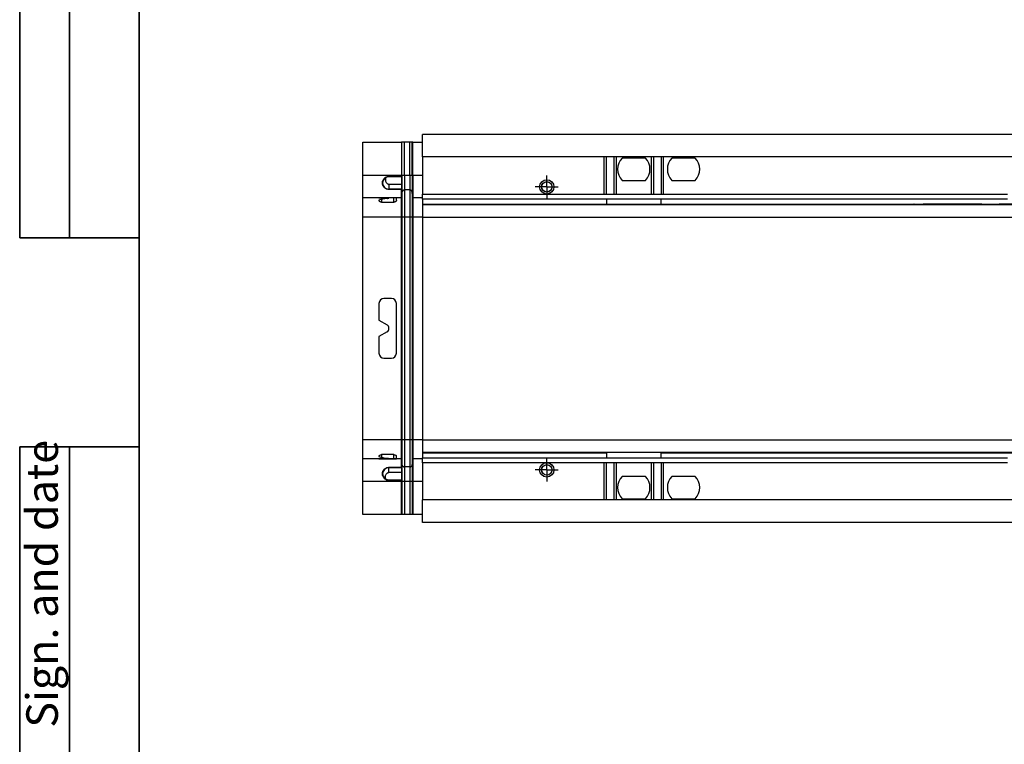
# Model space of a CAD drawing. Units: inches. Extents: x 1.3 to 65.4, y 0.2 to 45.8.
# Drawn here: x 1.3 to 16.9, y 18.9 to 30.4 of the extents above; entities that cross this region are included whole.
import ezdxf

# ---------------------------------------------------------------- set-up
doc = ezdxf.new("R2010")
doc.units = ezdxf.units.IN
doc.header["$LTSCALE"] = 4
doc.header["$MEASUREMENT"] = 0
doc.linetypes.add('SLD-Сплошная', pattern=[0])
doc.layers.add('FORMAT', color=7, linetype='SLD-Сплошная')
doc.styles.add('SLDTEXTSTYLE0', font='CALIBRII.TTF')

# ---------------------------------------------------------------- blocks, each defined once
blk = doc.blocks.new('SW_CENTERMARKSYMBOL_0')
at = {"layer": 'FORMAT', "color": 0}
for p, q in [((0, 0.098), (0, 0.182)), ((-0.098, 0), (-0.182, 0)), ((0, 0), (-0.098, 0)), ((0, 0), (0, 0.098)), ((0, 0), (0, -0.098)), ((0, 0), (0.098, 0)), ((0.098, 0), (0.182, 0)), ((0, -0.098), (0, -0.182))]:
    blk.add_line(p, q, dxfattribs=at)
blk = doc.blocks.new('SW_CENTERMARKSYMBOL_5')
at = {"layer": 'FORMAT', "color": 0}
for p, q in [((0, 0.098), (0, 0.182)), ((-0.098, 0), (-0.182, 0)), ((0, 0), (-0.098, 0)), ((0, 0), (0, 0.098)), ((0, 0), (0, -0.098)), ((0, 0), (0.098, 0)), ((0.098, 0), (0.182, 0)), ((0, -0.098), (0, -0.182))]:
    blk.add_line(p, q, dxfattribs=at)

msp = doc.modelspace()

# ---------------------------------------------------------------- linework, layer by layer
at = {"color": 7, "linetype": 'SLD-Сплошная', "lineweight": 25}
for p, q in [((47.0083396, 28.5674986), (7.6382609, 28.5674986)), ((7.6382609, 28.2131679), (7.6382609, 28.5674986)), ((6.693379, 27.9183969), (6.693379, 28.441908)), ((6.693379, 28.441908), (7.3055016, 28.441908)), ((7.3055016, 28.441908), (7.3055016, 27.9183969)), ((7.3132866, 28.441908), (7.3055016, 28.441908)), ((7.3132866, 27.9183969), (7.3132866, 28.441908)), ((7.3536668, 28.441908), (7.3132866, 28.441908)), ((7.3536668, 27.9183969), (7.3536668, 28.441908)), ((7.4368611, 28.441908), (7.3536668, 28.441908)), ((7.4368611, 27.9183969), (7.4368611, 28.441908)), ((7.4772413, 28.441908), (7.4368611, 28.441908)), ((7.4772413, 27.9183969), (7.4772413, 28.441908)), ((7.4850263, 28.441908), (7.4772413, 28.441908)), ((7.4850263, 27.9183969), (7.4850263, 28.441908)), ((7.4850263, 28.441908), (7.6382609, 28.441908)), ((47.0083396, 28.2131679), (7.6382609, 28.2131679)), ((7.6382609, 28.2131679), (7.6382609, 27.6226167)), ((10.5122766, 28.2131679), (10.5122766, 27.6226167)), ((10.5516467, 27.6226167), (10.5516467, 28.2131679)), ((10.6697569, 28.2131679), (10.6697569, 27.6226167)), ((10.709127, 27.6226167), (10.709127, 28.2131679)), ((11.1693796, 28.1934829), (10.8000555, 28.1934829)), ((11.2603081, 28.2131679), (11.2603081, 27.6226167)), ((11.2996782, 27.6226167), (11.2996782, 28.2131679)), ((11.4177884, 28.2131679), (11.4177884, 27.6226167)), ((11.4571585, 27.6226167), (11.4571585, 28.2131679)), ((11.9567812, 28.1934829), (11.5874571, 28.1934829)), ((7.3055016, 27.9183969), (6.693379, 27.9183969)), ((6.693379, 27.5640797), (6.693379, 27.9183969)), ((7.3132866, 27.9183969), (7.3055016, 27.9183969)), ((7.3055016, 27.9023369), (7.3055016, 27.9183969)), ((7.3132866, 27.9183969), (7.3132866, 27.6530589)), ((7.3536668, 27.9183969), (7.3132866, 27.9183969)), ((7.3536668, 27.9183969), (7.3536668, 27.6900592)), ((7.4368611, 27.9183969), (7.3536668, 27.9183969)), ((7.4772413, 27.9183969), (7.4368611, 27.9183969)), ((7.4368611, 27.9183969), (7.4368611, 27.6900592)), ((7.4850263, 27.9183969), (7.4772413, 27.9183969)), ((7.4772413, 27.9183969), (7.4772413, 27.6530589)), ((7.6382609, 27.9183969), (7.4850263, 27.9183969)), ((7.4850263, 27.9183969), (7.4850263, 27.5640797)), ((7.1067648, 27.9023369), (7.1067648, 27.8995577)), ((7.1067648, 27.9023369), (7.3055016, 27.9023369)), ((7.1067648, 27.8995577), (7.3055016, 27.8995577)), ((7.1067648, 27.7787346), (7.3055016, 27.7787346)), ((7.1067648, 27.7787346), (7.1067648, 27.7000064)), ((7.3055016, 27.9023369), (7.3055016, 27.8995577)), ((7.3055016, 27.8995577), (7.3055016, 27.7787346)), ((7.3055016, 27.7787346), (7.3055016, 27.7000064)), ((10.8000555, 27.8391521), (11.1693796, 27.8391521)), ((11.5874571, 27.8391521), (11.9567812, 27.8391521)), ((7.3055016, 27.7000064), (7.1067648, 27.7000064)), ((7.1067648, 27.6958617), (7.1067648, 27.7000064)), ((7.3055016, 27.6958617), (7.1067648, 27.6958617)), ((7.3055016, 27.6958617), (7.3055016, 27.7000064)), ((7.3055016, 27.5640797), (7.3055016, 27.6958617)), ((7.3132866, 27.6530589), (7.3055016, 27.5640797)), ((7.3132866, 27.6505351), (7.3055016, 27.5615559)), ((7.3132866, 27.6530589), (7.3132866, 27.6505351)), ((7.3132866, 27.6505351), (7.3132866, 27.2584178)), ((7.4368611, 27.6900592), (7.3536668, 27.6900592)), ((7.3536668, 27.6900592), (7.3536668, 27.6875353)), ((7.4368611, 27.6875353), (7.3536668, 27.6875353)), ((7.3536668, 27.6875353), (7.3536668, 27.2584178)), ((7.4368611, 27.6900592), (7.4368611, 27.6875353)), ((7.4368611, 27.6875353), (7.4368611, 27.2584178)), ((7.4850263, 27.5640797), (7.4772413, 27.6530589)), ((7.4772413, 27.6530589), (7.4772413, 27.6505351)), ((7.4850263, 27.5615559), (7.4772413, 27.6505351)), ((7.4772413, 27.6505351), (7.4772413, 27.2584178)), ((7.6382609, 27.6226167), (10.5122766, 27.6226167)), ((7.6382609, 27.5438766), (7.6382609, 27.6226167)), ((10.5122766, 27.6226167), (10.5516467, 27.6226167)), ((10.5516467, 27.6226167), (10.6697569, 27.6226167)), ((10.6697569, 27.6226167), (10.709127, 27.6226167)), ((10.709127, 27.6226167), (11.2603081, 27.6226167)), ((11.2603081, 27.6226167), (11.2996782, 27.6226167)), ((11.2996782, 27.6226167), (11.4177884, 27.6226167)), ((11.4177884, 27.6226167), (11.4571585, 27.6226167)), ((11.4571585, 27.6226167), (16.9017215, 27.6226167)), ((7.3055016, 27.5640797), (6.693379, 27.5640797)), ((6.693379, 27.5615559), (6.693379, 27.5640797)), ((7.1066365, 27.5615559), (6.693379, 27.5615559)), ((6.693379, 27.2584178), (6.693379, 27.5615559)), ((6.9492845, 27.5631938), (6.9492845, 27.5626129)), ((6.9492845, 27.5626129), (7.0772373, 27.5619683)), ((6.9492845, 27.5261987), (6.9492845, 27.5220798)), ((7.185505, 27.5635374), (6.9886546, 27.5635374)), ((6.9886546, 27.4954571), (7.185505, 27.4954571)), ((7.1067648, 27.5635374), (7.1067648, 27.561497)), ((7.1067648, 27.5610856), (7.1067648, 27.561497)), ((7.224875, 27.5615559), (7.224875, 27.5631938)), ((7.3055016, 27.5615559), (7.224875, 27.5615559)), ((7.224875, 27.5220798), (7.224875, 27.5615559)), ((7.3055016, 27.5615559), (7.3055016, 27.5640797)), ((7.3055016, 27.2584178), (7.3055016, 27.5615559)), ((7.6382609, 27.5640797), (7.4850263, 27.5640797)), ((7.4850263, 27.5640797), (7.4850263, 27.5615559)), ((7.6382609, 27.5615559), (7.4850263, 27.5615559)), ((7.4850263, 27.5615559), (7.4850263, 27.2584178)), ((16.9017215, 27.5438766), (7.6382609, 27.5438766)), ((7.6382609, 27.5438766), (7.6382609, 27.4651364)), ((7.6382609, 27.4651364), (10.5516467, 27.4651364)), ((7.6382609, 27.4651364), (7.6382609, 27.4552607)), ((7.6382609, 27.4552607), (46.220938, 27.4552607)), ((7.6382609, 27.4552607), (7.6382609, 27.2584178)), ((10.5516467, 27.5438766), (10.5516467, 27.4651364)), ((10.5516467, 27.4651364), (10.5516467, 27.4619068)), ((10.5516467, 27.4619068), (11.4177884, 27.4619068)), ((11.4177884, 27.4651364), (11.4177884, 27.5438766)), ((11.4177884, 27.4651364), (23.5437727, 27.4651364)), ((11.4177884, 27.4619068), (11.4177884, 27.4651364)), ((15.5622433, 27.459139), (17.9514707, 27.459139)), ((16.4947005, 27.4642493), (15.5684083, 27.4642493)), ((16.4947005, 27.4642493), (16.6521809, 27.4637339)), ((16.6521809, 27.4637339), (16.7702911, 27.4637339)), ((17.9514054, 27.4642493), (16.7702911, 27.4642493)), ((16.7702911, 27.4637339), (16.7702911, 27.4642493)), ((7.3055016, 27.2584178), (6.693379, 27.2584178)), ((6.693379, 23.7348471), (6.693379, 27.2584178)), ((7.3132866, 27.2584178), (7.3055016, 27.2584178)), ((7.3055016, 23.7348471), (7.3055016, 27.2584178)), ((7.3536668, 27.2584178), (7.3132866, 27.2584178)), ((7.3132866, 27.2584178), (7.3132866, 23.7348471)), ((7.4368611, 27.2584178), (7.3536668, 27.2584178)), ((7.3536668, 27.2584178), (7.3536668, 23.7348471)), ((7.4772413, 27.2584178), (7.4368611, 27.2584178)), ((7.4368611, 27.2584178), (7.4368611, 23.7348471)), ((7.4850263, 27.2584178), (7.4772413, 27.2584178)), ((7.4772413, 27.2584178), (7.4772413, 23.7348471)), ((7.6382609, 27.2584178), (7.4850263, 27.2584178)), ((7.4850263, 27.2584178), (7.4850263, 23.7348471)), ((7.6382609, 27.2584178), (47.0083396, 27.2584178)), ((7.6382609, 27.2584178), (7.6382609, 23.7348471)), ((6.9492845, 25.8903332), (6.9492845, 25.6269238)), ((7.1461349, 25.9690734), (7.0280247, 25.9690734)), ((7.224875, 25.1029317), (7.224875, 25.8903332)), ((6.9492845, 25.6269238), (7.0772373, 25.5530503)), ((7.0772373, 25.4402146), (6.9492845, 25.3663411)), ((7.1067648, 25.4913579), (7.1067648, 25.501907)), ((6.9492845, 25.3663411), (6.9492845, 25.1029317)), ((7.0280247, 25.0241915), (7.1461349, 25.0241915)), ((7.3055016, 23.7348471), (6.693379, 23.7348471)), ((6.693379, 23.431709), (6.693379, 23.7348471)), ((7.3055016, 23.431709), (7.3055016, 23.7348471)), ((7.3132866, 23.7348471), (7.3055016, 23.7348471)), ((7.3132866, 23.7348471), (7.3132866, 23.3427298)), ((7.3536668, 23.7348471), (7.3132866, 23.7348471)), ((7.3536668, 23.7348471), (7.3536668, 23.3057296)), ((7.4368611, 23.7348471), (7.3536668, 23.7348471)), ((7.4368611, 23.7348471), (7.4368611, 23.3057296)), ((7.4772413, 23.7348471), (7.4368611, 23.7348471)), ((7.4772413, 23.7348471), (7.4772413, 23.3427298)), ((7.4850263, 23.7348471), (7.4772413, 23.7348471)), ((7.4850263, 23.7348471), (7.4850263, 23.431709)), ((7.6382609, 23.7348471), (7.4850263, 23.7348471)), ((7.6382609, 23.7348471), (47.0083396, 23.7348471)), ((7.6382609, 23.7348471), (7.6382609, 23.5380042)), ((7.1066365, 23.431709), (6.693379, 23.431709)), ((6.693379, 23.4291852), (6.693379, 23.431709)), ((7.3055016, 23.4291852), (6.693379, 23.4291852)), ((6.693379, 23.074868), (6.693379, 23.4291852)), ((6.9492845, 23.4711851), (6.9492845, 23.4670662)), ((7.0772373, 23.4312967), (6.9492845, 23.430652)), ((6.9492845, 23.430652), (6.9492845, 23.4300711)), ((7.185505, 23.4978078), (6.9886546, 23.4978078)), ((6.9886546, 23.4297275), (7.185505, 23.4297275)), ((7.1067648, 23.431768), (7.1067648, 23.4321793)), ((7.1067648, 23.431768), (7.1067648, 23.4297275)), ((7.224875, 23.431709), (7.224875, 23.4711851)), ((7.224875, 23.4300711), (7.224875, 23.431709)), ((7.3055016, 23.431709), (7.224875, 23.431709)), ((7.3055016, 23.4291852), (7.3055016, 23.431709)), ((7.3132866, 23.3427298), (7.3055016, 23.431709)), ((7.3055016, 23.2974032), (7.3055016, 23.4291852)), ((7.3132866, 23.340206), (7.3055016, 23.4291852)), ((7.4850263, 23.431709), (7.4772413, 23.3427298)), ((7.4850263, 23.4291852), (7.4772413, 23.340206)), ((7.4850263, 23.431709), (7.4850263, 23.4291852)), ((7.6382609, 23.431709), (7.4850263, 23.431709)), ((7.4850263, 23.4291852), (7.4850263, 23.074868)), ((7.6382609, 23.4291852), (7.4850263, 23.4291852)), ((7.6382609, 23.5380042), (46.220938, 23.5380042)), ((7.6382609, 23.5380042), (7.6382609, 23.5281285)), ((7.6382609, 23.5281285), (10.5516467, 23.5281285)), ((7.6382609, 23.5281285), (7.6382609, 23.4493884)), ((7.6382609, 23.4493884), (16.9017215, 23.4493884)), ((7.6382609, 23.3706482), (7.6382609, 23.4493884)), ((11.4177884, 23.5313581), (10.5516467, 23.5313581)), ((10.5516467, 23.5313581), (10.5516467, 23.5281285)), ((10.5516467, 23.5281285), (10.5516467, 23.4493884)), ((11.4177884, 23.5281285), (11.4177884, 23.5313581)), ((11.4177884, 23.5281285), (23.5437727, 23.5281285)), ((11.4177884, 23.4493884), (11.4177884, 23.5281285)), ((7.1067648, 23.2974032), (7.3055016, 23.2974032)), ((7.1067648, 23.2974032), (7.1067648, 23.2932585)), ((7.1067648, 23.2145303), (7.1067648, 23.2932585)), ((7.1067648, 23.2932585), (7.3055016, 23.2932585)), ((7.3055016, 23.2974032), (7.3055016, 23.2932585)), ((7.3055016, 23.2932585), (7.3055016, 23.2145303)), ((7.3132866, 23.3427298), (7.3132866, 23.340206)), ((7.3132866, 23.340206), (7.3132866, 23.074868)), ((7.3536668, 23.3057296), (7.3536668, 23.3032057)), ((7.4368611, 23.3057296), (7.3536668, 23.3057296)), ((7.3536668, 23.3032057), (7.3536668, 23.074868)), ((7.4368611, 23.3032057), (7.3536668, 23.3032057)), ((7.4368611, 23.3057296), (7.4368611, 23.3032057)), ((7.4368611, 23.3032057), (7.4368611, 23.074868)), ((7.4772413, 23.3427298), (7.4772413, 23.340206)), ((7.4772413, 23.340206), (7.4772413, 23.074868)), ((10.5122766, 23.3706482), (7.6382609, 23.3706482)), ((7.6382609, 23.3706482), (7.6382609, 22.780097)), ((10.5516467, 23.3706482), (10.5122766, 23.3706482)), ((10.5122766, 23.3706482), (10.5122766, 22.780097)), ((10.5516467, 22.780097), (10.5516467, 23.3706482)), ((10.6697569, 23.3706482), (10.5516467, 23.3706482)), ((10.6697569, 23.3706482), (10.6697569, 22.780097)), ((10.709127, 23.3706482), (10.6697569, 23.3706482)), ((10.709127, 22.780097), (10.709127, 23.3706482)), ((11.2603081, 23.3706482), (10.709127, 23.3706482)), ((11.2603081, 23.3706482), (11.2603081, 22.780097)), ((11.2996782, 23.3706482), (11.2603081, 23.3706482)), ((11.2996782, 22.780097), (11.2996782, 23.3706482)), ((11.4177884, 23.3706482), (11.2996782, 23.3706482)), ((11.4177884, 23.3706482), (11.4177884, 22.780097)), ((11.4571585, 23.3706482), (11.4177884, 23.3706482)), ((11.4571585, 22.780097), (11.4571585, 23.3706482)), ((16.9017215, 23.3706482), (11.4571585, 23.3706482)), ((7.3055016, 23.2145303), (7.1067648, 23.2145303)), ((7.3055016, 23.0937072), (7.1067648, 23.0937072)), ((7.1067648, 23.0909281), (7.1067648, 23.0937072)), ((7.3055016, 23.0909281), (7.1067648, 23.0909281)), ((7.3055016, 23.2145303), (7.3055016, 23.0937072)), ((7.3055016, 23.0909281), (7.3055016, 23.0937072)), ((7.3055016, 23.074868), (7.3055016, 23.0909281)), ((11.1693796, 23.1541128), (10.8000555, 23.1541128)), ((11.9567812, 23.1541128), (11.5874571, 23.1541128)), ((7.3055016, 23.074868), (6.693379, 23.074868)), ((6.693379, 22.5513569), (6.693379, 23.074868)), ((7.3132866, 23.074868), (7.3055016, 23.074868)), ((7.3055016, 22.5513569), (7.3055016, 23.074868)), ((7.3132866, 23.074868), (7.3132866, 22.5513569)), ((7.3536668, 23.074868), (7.3132866, 23.074868)), ((7.3536668, 23.074868), (7.3536668, 22.5513569)), ((7.4368611, 23.074868), (7.3536668, 23.074868)), ((7.4772413, 23.074868), (7.4368611, 23.074868)), ((7.4368611, 23.074868), (7.4368611, 22.5513569)), ((7.4850263, 23.074868), (7.4772413, 23.074868)), ((7.4772413, 23.074868), (7.4772413, 22.5513569)), ((7.6382609, 23.074868), (7.4850263, 23.074868)), ((7.4850263, 23.074868), (7.4850263, 22.5513569)), ((47.0083396, 22.780097), (7.6382609, 22.780097)), ((7.6382609, 22.4257663), (7.6382609, 22.780097)), ((10.8000555, 22.7997821), (11.1693796, 22.7997821)), ((11.5874571, 22.7997821), (11.9567812, 22.7997821)), ((7.3055016, 22.5513569), (6.693379, 22.5513569)), ((7.3132866, 22.5513569), (7.3055016, 22.5513569)), ((7.3536668, 22.5513569), (7.3132866, 22.5513569)), ((7.4368611, 22.5513569), (7.3536668, 22.5513569)), ((7.4772413, 22.5513569), (7.4368611, 22.5513569)), ((7.4850263, 22.5513569), (7.4772413, 22.5513569)), ((7.6382609, 22.5513569), (7.4850263, 22.5513569)), ((47.0083396, 22.4257663), (7.6382609, 22.4257663))]:
    msp.add_line(p, q, dxfattribs=at)
at = {"color": 8, "linetype": 'SLD-Сплошная', "lineweight": 25}
for p, q in [((6.9886546, 27.5370753), (6.9886546, 27.4954571)), ((7.0772373, 27.5619683), (7.0772373, 27.5635374)), ((7.185505, 27.4954571), (7.185505, 27.5635374)), ((6.9886546, 23.4978078), (6.9886546, 23.4561896)), ((7.0772373, 23.4297275), (7.0772373, 23.4312967)), ((7.185505, 23.4297275), (7.185505, 23.4978078))]:
    msp.add_line(p, q, dxfattribs=at)
at = {"color": 7, "linetype": 'SLD-Сплошная', "lineweight": 25}
for centre, radius in [((9.6067648, 27.7367899), 0.113189), ((9.6067648, 27.7367899), 0.0831369), ((9.6067648, 27.7367899), 0.082287), ((9.6067648, 23.256475), 0.1137181), ((9.6067648, 23.256475), 0.0831461), ((9.6067648, 23.256475), 0.082287)]:
    msp.add_circle(centre, radius, dxfattribs=at)
for centre, radius, start, end in [((10.9847176, 28.0163175), 0.2559055, 136.18693854, 223.81306146), ((10.9847176, 28.0163175), 0.2559055, 316.18693854, 43.81306146), ((11.7721191, 28.0163175), 0.2559055, 136.18693854, 223.81306146), ((11.7721191, 28.0163175), 0.2559055, 316.18693854, 43.81306146), ((7.1067648, 27.7997821), 0.0997756, 90, 270), ((7.3536661, 27.6495253), 0.0405339, 89.99903597, 174.99879065), ((7.3536661, 27.6470015), 0.0405339, 89.99903597, 174.99879065), ((7.4368618, 27.6495253), 0.0405339, 5.00120935, 90.00096403), ((7.4368618, 27.6470015), 0.0405339, 5.00120935, 90.00096403), ((16.8508593, 25.3391521), 2.5590551, 123.88483766, 124.03536847), ((7.0280247, 25.8903332), 0.0787402, 90, 180), ((7.1461349, 25.8903332), 0.0787402, 0, 90), ((7.0477097, 25.501907), 0.0590551, 0, 60), ((7.0477097, 25.4913579), 0.0590551, 300, 0), ((7.0280247, 25.1029317), 0.0787402, 180, 270), ((7.1461349, 25.1029317), 0.0787402, 270, 0), ((7.1067648, 23.1934829), 0.0997756, 90, 270), ((7.3536661, 23.3462634), 0.0405339, 185.00120935, 270.00096403), ((7.3536661, 23.3437396), 0.0405339, 185.00120935, 270.00096403), ((7.4368618, 23.3462634), 0.0405339, 269.99903597, 354.99879065), ((7.4368618, 23.3437396), 0.0405339, 269.99903597, 354.99879065), ((10.9847176, 22.9769474), 0.2559055, 136.18693854, 223.81306146), ((10.9847176, 22.9769474), 0.2559055, 316.18693854, 43.81306146), ((11.7721191, 22.9769474), 0.2559055, 136.18693854, 223.81306146), ((11.7721191, 22.9769474), 0.2559055, 316.18693854, 43.81306146)]:
    msp.add_arc(centre, radius, start, end, dxfattribs=at)
at = {"color": 8, "linetype": 'SLD-Сплошная', "lineweight": 25}
msp.add_arc((16.8508593, 25.3398393), 2.480315, 121.07324914, 121.30121508, dxfattribs=at)
at = {"color": 7, "linetype": 'SLD-Сплошная', "lineweight": 25}
for centre, major_axis, ratio, start_param, end_param in [((6.9886546, 27.5631938), (0.0393701, 0), 0.0087268678, 1.5707963268, 3.1415926536), ((7.1954131, 27.2584178), (0.5250705, 0), 0.5773502692, 1.7978077004, 2.0586753082), ((7.0477097, 27.5615219), (0.0590551, 0), 0.0087268678, 0.0659351515, 1.0471975512), ((7.185505, 27.5631938), (0.0393701, 0), 0.0087268678, 0, 1.5707963268), ((7.1954131, 23.7348471), (0.5250705, 0), 0.5773502692, 4.224509999, 4.4853776068), ((6.9886546, 23.4300711), (0.0393701, 0), 0.0087268678, 3.1415926536, 4.7123889804), ((7.0477097, 23.431743), (0.0590551, 0), 0.0087268678, 5.235987756, 6.2172501557), ((7.185505, 23.4300711), (0.0393701, 0), 0.0087268678, 4.7123889804, 6.2831853072)]:
    msp.add_ellipse(centre, major_axis=major_axis, ratio=ratio, start_param=start_param, end_param=end_param, dxfattribs=at)
for points, knots in [([(7.1067648, 27.6958617), (7.0996582, 27.6958617), (7.0927265, 27.6965926), (7.0791794, 27.6994023), (7.0725381, 27.7015127), (7.0601864, 27.7068078), (7.0543433, 27.710033), (7.0435152, 27.7174202), (7.0385772, 27.7215374), (7.0295426, 27.7305913), (7.0254481, 27.7355465), (7.0183221, 27.7459799), (7.0152502, 27.7514939), (7.0100995, 27.7631621), (7.0080439, 27.7692974), (7.0051211, 27.7817847), (7.0042277, 27.78819), (7.0036718, 27.8013518), (7.0040294, 27.8080931), (7.0060362, 27.821297), (7.0076778, 27.8278376), (7.012348, 27.8407635), (7.0153587, 27.8470527), (7.0225374, 27.8588363), (7.0267637, 27.8644359), (7.0363498, 27.874728), (7.0416055, 27.8793252), (7.053024, 27.8874284), (7.0592495, 27.8909488), (7.0785191, 27.8993639), (7.0925713, 27.9023369), (7.1067648, 27.9023369)], [0, 0, 0, 0, 0.0625, 0.0625, 0.125, 0.125, 0.1875, 0.1875, 0.25, 0.25, 0.3125, 0.3125, 0.375, 0.375, 0.4375, 0.4375, 0.5, 0.5, 0.5625, 0.5625, 0.625, 0.625, 0.6875, 0.6875, 0.75, 0.75, 0.8125, 0.8125, 0.875, 0.875, 1, 1, 1, 1]), ([(7.1067648, 27.8995577), (7.102372, 27.8995577), (7.0981133, 27.899265), (7.0898384, 27.8981026), (7.0858524, 27.8972226), (7.078587, 27.894936), (7.0752054, 27.893497), (7.0692006, 27.8901401), (7.0665442, 27.888219), (7.059456, 27.8816557), (7.0560476, 27.8763257), (7.0515788, 27.8640904), (7.0505387, 27.8572738), (7.0506624, 27.8426504), (7.0518206, 27.8349767), (7.0564049, 27.8194265), (7.059739, 27.811783), (7.0667036, 27.8009454), (7.0693006, 27.797535), (7.0751545, 27.7912264), (7.0784545, 27.7882999), (7.0856213, 27.7834265), (7.089564, 27.7814193), (7.095842, 27.7795538), (7.0980087, 27.7791294), (7.1023697, 27.7787185), (7.1045696, 27.7787346), (7.1067648, 27.7787346)], [0, 0, 0, 0, 0.0625, 0.0625, 0.125, 0.125, 0.1875, 0.1875, 0.25, 0.25, 0.375, 0.375, 0.5, 0.5, 0.625, 0.625, 0.75, 0.75, 0.8125, 0.8125, 0.875, 0.875, 0.9375, 0.9375, 0.96875, 0.96875, 1, 1, 1, 1]), ([(6.9886546, 27.4954571), (6.9829088, 27.4954571), (6.9773139, 27.4964918), (6.9674783, 27.499941), (6.9632227, 27.5023249), (6.9563433, 27.507633), (6.9537432, 27.5105161), (6.950195, 27.5163705), (6.9492845, 27.5192552), (6.9492845, 27.5220798)], [0, 0, 0, 0, 0.25, 0.25, 0.5, 0.5, 0.75, 0.75, 1, 1, 1, 1]), ([(7.0772373, 27.5537896), (7.0817491, 27.5543914), (7.0858119, 27.5550786), (7.0930853, 27.5565169), (7.0962673, 27.557266), (7.1013971, 27.5586475), (7.1034147, 27.5592984), (7.1060804, 27.560366), (7.1067648, 27.5607899), (7.1067648, 27.5610856)], [0, 0, 0, 0, 0.25, 0.25, 0.5, 0.5, 0.75, 0.75, 1, 1, 1, 1]), ([(7.224875, 27.5220798), (7.224875, 27.5192525), (7.2239629, 27.5163731), (7.2204374, 27.5105456), (7.2178314, 27.5076537), (7.2110256, 27.5023844), (7.2068078, 27.4999944), (7.1968645, 27.4964895), (7.191261, 27.4954571), (7.185505, 27.4954571)], [0, 0, 0, 0, 0.25, 0.25, 0.5, 0.5, 0.75, 0.75, 1, 1, 1, 1]), ([(15.5622433, 27.459139), (15.5473092, 27.459139), (15.5325476, 27.4591487), (15.5107048, 27.4591804), (15.5034744, 27.4591938), (15.4891352, 27.4592275), (15.4819859, 27.4592479), (15.4611958, 27.4593213), (15.4479374, 27.4593861), (15.4317735, 27.4595219), (15.4270661, 27.4595736), (15.4203191, 27.4596913), (15.4184466, 27.4597551), (15.4185445, 27.4598212)], [0, 0, 0, 0, 0.25, 0.25, 0.375, 0.375, 0.5, 0.5, 0.75, 0.75, 0.875, 0.875, 1, 1, 1, 1]), ([(15.424121, 27.463577), (15.42417, 27.4636099), (15.4247021, 27.4636421), (15.4266398, 27.4637049), (15.4280619, 27.4637357), (15.4332934, 27.4638222), (15.4381285, 27.4638735), (15.4489675, 27.463962), (15.4551143, 27.4640005), (15.4678935, 27.4640663), (15.4745711, 27.4640941), (15.4883523, 27.4641419), (15.4954895, 27.4641621), (15.5098076, 27.4641953), (15.5170238, 27.4642085), (15.5388151, 27.4642396), (15.5535307, 27.4642493), (15.5684083, 27.4642493)], [0, 0, 0, 0, 0.0625, 0.0625, 0.125, 0.125, 0.25, 0.25, 0.375, 0.375, 0.5, 0.5, 0.625, 0.625, 0.75, 0.75, 1, 1, 1, 1]), ([(6.9492845, 23.4711851), (6.9492845, 23.4740124), (6.9501966, 23.4768919), (6.9537222, 23.4827194), (6.9563282, 23.4856112), (6.963134, 23.4908805), (6.9673518, 23.4932705), (6.977295, 23.4967754), (6.9828985, 23.4978078), (6.9886546, 23.4978078)], [0, 0, 0, 0, 0.25, 0.25, 0.5, 0.5, 0.75, 0.75, 1, 1, 1, 1]), ([(7.1067648, 23.4321793), (7.1067648, 23.432475), (7.1060803, 23.4328996), (7.1033973, 23.4339728), (7.1013833, 23.4346217), (7.0962447, 23.4360045), (7.0930439, 23.4367568), (7.0858013, 23.4381879), (7.0817495, 23.4388735), (7.0772373, 23.4394753)], [0, 0, 0, 0, 0.25, 0.25, 0.5, 0.5, 0.75, 0.75, 1, 1, 1, 1]), ([(7.185505, 23.4978078), (7.1912508, 23.4978078), (7.1968457, 23.4967731), (7.2066812, 23.4933239), (7.2109368, 23.49094), (7.2178163, 23.4856319), (7.2204164, 23.4827488), (7.2239646, 23.4768944), (7.224875, 23.4740097), (7.224875, 23.4711851)], [0, 0, 0, 0, 0.25, 0.25, 0.5, 0.5, 0.75, 0.75, 1, 1, 1, 1]), ([(7.1067648, 23.0909281), (7.0996731, 23.0909281), (7.0927052, 23.0916552), (7.0790072, 23.0945052), (7.0722025, 23.0966672), (7.0593315, 23.1022727), (7.0532445, 23.1057002), (7.0417714, 23.1138025), (7.0364211, 23.1184773), (7.0269228, 23.1286416), (7.0226856, 23.1342092), (7.0153983, 23.1461241), (7.012429, 23.1523242), (7.0077589, 23.1651576), (7.0060586, 23.1718548), (7.0040306, 23.1851298), (7.0036736, 23.1917552), (7.0044857, 23.2115793), (7.0075136, 23.2242511), (7.0152673, 23.2418068), (7.0183455, 23.2473232), (7.0254655, 23.2577399), (7.0295459, 23.2626779), (7.0385893, 23.2717387), (7.0435039, 23.2758292), (7.0541864, 23.2831326), (7.0600158, 23.2863735), (7.0724427, 23.2917215), (7.0789364, 23.2937977), (7.0925652, 23.296653), (7.0996518, 23.2974032), (7.1067648, 23.2974032)], [0, 0, 0, 0, 0.0625, 0.0625, 0.125, 0.125, 0.1875, 0.1875, 0.25, 0.25, 0.3125, 0.3125, 0.375, 0.375, 0.4375, 0.4375, 0.5, 0.5, 0.625, 0.625, 0.6875, 0.6875, 0.75, 0.75, 0.8125, 0.8125, 0.875, 0.875, 0.9375, 0.9375, 1, 1, 1, 1]), ([(7.1067648, 23.0937072), (7.102372, 23.0937072), (7.0981133, 23.0939999), (7.0898384, 23.0951623), (7.0858524, 23.0960423), (7.078587, 23.098329), (7.0752054, 23.0997679), (7.0692006, 23.1031248), (7.0665442, 23.1050459), (7.059456, 23.1116092), (7.0560476, 23.1169392), (7.0515788, 23.1291745), (7.0505387, 23.1359911), (7.0506624, 23.1506145), (7.0518206, 23.1582882), (7.0564049, 23.1738384), (7.0597389, 23.1814819), (7.0667036, 23.1923195), (7.0693006, 23.1957299), (7.0751545, 23.2020385), (7.0784545, 23.204965), (7.0856213, 23.2098384), (7.089564, 23.2118456), (7.095842, 23.2137111), (7.0980087, 23.2141355), (7.1023697, 23.2145464), (7.1045696, 23.2145303), (7.1067648, 23.2145303)], [0, 0, 0, 0, 0.0625, 0.0625, 0.125, 0.125, 0.1875, 0.1875, 0.25, 0.25, 0.375, 0.375, 0.5, 0.5, 0.625, 0.625, 0.75, 0.75, 0.8125, 0.8125, 0.875, 0.875, 0.9375, 0.9375, 0.96875, 0.96875, 1, 1, 1, 1])]:
    msp.add_open_spline(points, degree=3, knots=knots, dxfattribs=at)
for points in [[(7.1067648, 27.561497), (7.1067648, 27.5615249), (7.106722, 27.5615446), (7.1066365, 27.5615559)], [(7.1066365, 23.431709), (7.106722, 23.4317203), (7.1067648, 23.43174), (7.1067648, 23.431768)]]:
    msp.add_open_spline(points, degree=3, dxfattribs=at)
at = {"layer": 'FORMAT', "color": 7, "lineweight": 35}
for p, q in [((1.2598425, 45.8267717), (1.2598425, 26.9291339)), ((2.0472441, 26.9291339), (2.0472441, 45.8267717)), ((3.1496063, 45.8267717), (3.1496063, 0.7874016)), ((1.2598425, 26.9291339), (3.1496063, 26.9291339)), ((1.2598425, 0.7874016), (1.2598425, 23.6220472)), ((1.2598425, 23.6220472), (3.1496063, 23.6220472)), ((2.0472441, 0.7874016), (2.0472441, 23.6220472))]:
    msp.add_line(p, q, dxfattribs=at)

# ---------------------------------------------------------------- block references
at = {"layer": 'FORMAT', "color": 7}
for name, p in [('SW_CENTERMARKSYMBOL_0', (9.6067648, 27.7367899)), ('SW_CENTERMARKSYMBOL_5', (9.6067648, 23.256475))]:
    msp.add_blockref(name, p, dxfattribs=at)

# ---------------------------------------------------------------- texts
at = {"layer": 'FORMAT', "color": 7, "insert": (1.3645496, 19.1754898), "char_height": 0.5, "attachment_point": 1, "rotation": 90, "style": 'SLDTEXTSTYLE0'}
msp.add_mtext('Sign. and date', dxfattribs=at)

doc.saveas('drawing.dxf')
